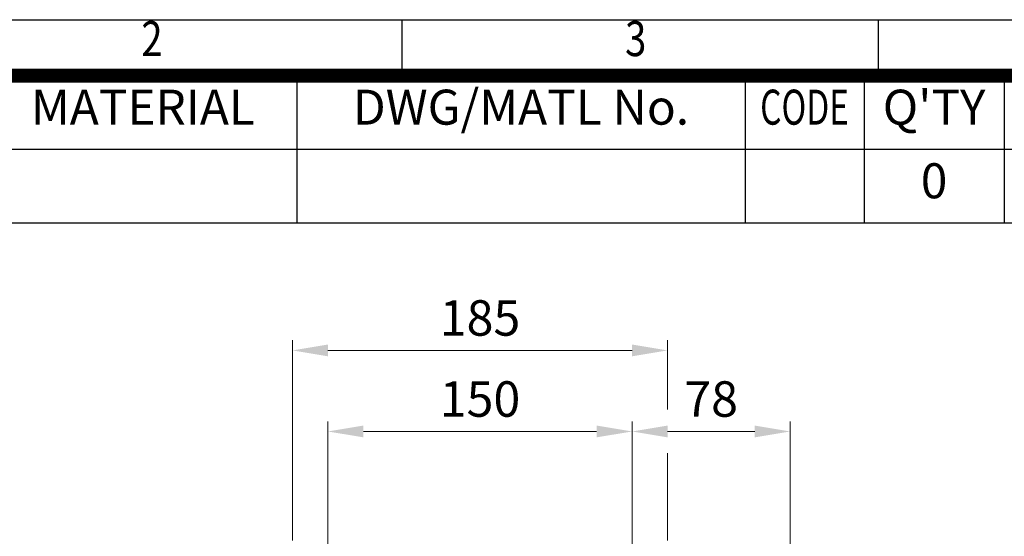
# Model space of a CAD drawing. Units: millimetres. Extents: x 1011 to 2240, y 14 to 1831.
# Drawn here: x 1320 to 1805, y 1576 to 1831 of the extents above; entities that cross this region are included whole.
import ezdxf
from ezdxf.enums import TextEntityAlignment as Align

# ---------------------------------------------------------------- set-up
doc = ezdxf.new("R2010")
doc.units = ezdxf.units.MM
doc.layers.get('0').update_dxf_attribs({"linetype": 'CONTINUOUS', "lineweight": 30})
doc.layers.get('DEFPOINTS').update_dxf_attribs({"linetype": 'CONTINUOUS'})
doc.layers.add('D', color=7, linetype='CONTINUOUS', lineweight=9)
doc.styles.add('ROMANS', font='romans.shx', dxfattribs={"width": 0.7, "height": 3.5, "bigfont": 'whgtxt.shx'})
doc.styles.get("Standard").update_dxf_attribs({"font": 'romans.shx', "width": 0.8, "bigfont": 'whgtxt.shx'})
doc.dimstyles.get("Standard").update_dxf_attribs({"dimtxt": 3.5, "dimasz": 3.5, "dimexe": 1, "dimexo": 1, "dimgap": 1, "dimtad": 1, "dimdec": 3, "dimdsep": 46, "dimtxsty": 'Standard', "dimcen": 0, "dimclrd": 256, "dimclre": 256, "dimclrt": 256, "dimadec": 3, "dimazin": 2, "dimtp": 0.1, "dimtm": 0.1, "dimtfac": 0.71, "dimtdec": 3, "dimtmove": 0, "dimatfit": 3, "dimfxl": 0, "dimlwd": -1, "dimlwe": -1, "dimarcsym": 0})

# ---------------------------------------------------------------- blocks, each defined once
blk = doc.blocks.new('HS_A4양식_S(297X210MM)')
at = {"color": 0}
blk.add_line((18, 277), (196, 277), dxfattribs=at)
blk.add_line((18, 277), (196, 277), dxfattribs=at)
for p, q in [((90, 277), (90, 273.036)), ((124, 277), (124, 273.036)), ((196, 273), (18, 273))]:
    blk.add_line(p, q)
at = {"color": 3, "const_width": 1}
blk.add_lwpolyline([(22, 17.928), (192, 17.928), (192, 273), (21.5, 273)], dxfattribs=at)
at = {"style": 'ROMANS', "width": 0.8}
for s, p in [('2', (72.147, 275.323)), ('3', (106.693, 275.323))]:
    blk.add_text(s, height=2.5, dxfattribs=at).set_placement(p, align=Align.MIDDLE)
blk = doc.blocks.new('*S151')
at = {"color": 7, "linetype": 'Continuous'}
for p, q in [((1038.54, 1802.89), (2212.72, 1802.89)), ((1038.54, 1730.23), (2212.72, 1730.23))]:
    blk.add_line(p, q, dxfattribs=at)
at = {"color": 1, "linetype": 'Continuous'}
for p, q in [((1456.41, 1802.89), (1456.41, 1766.56)), ((1677.43, 1802.89), (1677.43, 1766.56)), ((1736.14, 1802.89), (1736.14, 1766.56)), ((1805.21, 1802.89), (1805.21, 1766.56)), ((1038.54, 1766.56), (2212.72, 1766.56)), ((1456.41, 1766.56), (1456.41, 1730.23)), ((1677.43, 1766.56), (1677.43, 1730.23)), ((1736.14, 1766.56), (1736.14, 1730.23)), ((1805.21, 1766.56), (1805.21, 1730.23))]:
    blk.add_line(p, q, dxfattribs=at)
at = {"color": 7, "attachment_point": 2}
for s, insert, char_height in [('DWG/MATL No.', (1566.92, 1795.98), 17.2673), ('MATERIAL', (1380.44, 1795.98), 17.267), ('\\W0.700000;CODE', (1706.79, 1795.98), 17.2673), ("Q'TY", (1770.68, 1795.98), 17.267), ('0', (1770.68, 1759.65), 17.27)]:
    blk.add_mtext(s, dxfattribs=dict(at, insert=insert, char_height=char_height))
blk = doc.blocks.new('*D139')
at = {"layer": 'D', "transparency": 16777216}
for p, q in [((1621.71, 1566.49), (1621.71, 1632.3)), ((1699.71, 1466.49), (1699.71, 1632.3)), ((1639.21, 1627.3), (1682.21, 1627.3))]:
    blk.add_line(p, q, dxfattribs=at)
for points in [[(1639.21, 1630.22), (1639.21, 1624.39), (1621.71, 1627.3)], [(1682.21, 1630.22), (1682.21, 1624.39), (1699.71, 1627.3)]]:
    blk.add_solid(points, dxfattribs=at)
at = {"layer": 'DEFPOINTS', "color": 0, "transparency": 16777216}
for p in [(1699.71, 1627.3), (1621.71, 1561.49), (1699.71, 1461.49)]:
    blk.add_point(p, dxfattribs=at)
at = {"layer": 'D', "transparency": 16777216, "insert": (1660.71, 1641.05), "char_height": 17.5, "attachment_point": 5}
blk.add_mtext('78', dxfattribs=at)
blk = doc.blocks.new('*D140')
at = {"layer": 'D', "transparency": 16777216}
for p, q in [((1471.71, 1566.49), (1471.71, 1632.3)), ((1621.71, 1566.49), (1621.71, 1632.3)), ((1489.21, 1627.3), (1604.21, 1627.3))]:
    blk.add_line(p, q, dxfattribs=at)
for points in [[(1489.21, 1630.22), (1489.21, 1624.39), (1471.71, 1627.3)], [(1604.21, 1630.22), (1604.21, 1624.39), (1621.71, 1627.3)]]:
    blk.add_solid(points, dxfattribs=at)
at = {"layer": 'DEFPOINTS', "color": 0, "transparency": 16777216}
for p in [(1621.71, 1627.3), (1471.71, 1561.49), (1621.71, 1561.49)]:
    blk.add_point(p, dxfattribs=at)
at = {"layer": 'D', "transparency": 16777216, "insert": (1546.71, 1641.05), "char_height": 17.5, "attachment_point": 5}
blk.add_mtext('150', dxfattribs=at)
blk = doc.blocks.new('*D141')
at = {"layer": 'D', "transparency": 16777216}
for p, q in [((1454.21, 1573.49), (1454.21, 1672.3)), ((1639.21, 1638.08), (1639.21, 1672.3)), ((1621.71, 1667.3), (1471.71, 1667.3)), ((1639.21, 1573.49), (1639.21, 1616.52))]:
    blk.add_line(p, q, dxfattribs=at)
for points in [[(1471.71, 1670.22), (1471.71, 1664.39), (1454.21, 1667.3)], [(1621.71, 1670.22), (1621.71, 1664.39), (1639.21, 1667.3)]]:
    blk.add_solid(points, dxfattribs=at)
at = {"layer": 'DEFPOINTS', "color": 0, "transparency": 16777216}
for p in [(1454.21, 1667.3), (1454.21, 1568.49), (1639.21, 1568.49)]:
    blk.add_point(p, dxfattribs=at)
at = {"layer": 'D', "transparency": 16777216, "insert": (1546.71, 1681.05), "char_height": 17.5, "attachment_point": 5}
blk.add_mtext('185', dxfattribs=at)

msp = doc.modelspace()

# ---------------------------------------------------------------- block references
at = {"lineweight": 0, "xscale": 6.906899999999998, "yscale": 6.906899999999998, "zscale": 6.906899999999998}
msp.add_blockref('HS_A4양식_S(297X210MM)', (886.5925, -82.6966), dxfattribs=at)
msp.add_blockref('*S151', (0, 0))

# ---------------------------------------------------------------- dimensions: what is measured, and where the dimension line sits
at = {"layer": 'D'}
dim = msp.add_linear_dim(base=(1454.2095, 1667.3029), p1=(1639.2095, 1568.487), p2=(1454.2095, 1568.487), dimstyle='Standard', override={"dimscale": 5, "dimtp": 0.2, "dimtm": 0, "dimtmove": 0}, dxfattribs=at)
dim.commit()
dim.dimension.update_dxf_attribs({"geometry": '*D141', "text_midpoint": (1546.7095, 1667.3029), "dimtype": 160})
for base, p1, p2, override, picture, middle in [((1621.7095, 1627.3029), (1471.7095, 1561.487), (1621.7095, 1561.487), {"dimscale": 5, "dimtp": 0.2, "dimtm": 0, "dimtmove": 0}, '*D140', (1546.7095, 1641.0529)), ((1699.7095, 1627.3029), (1621.7095, 1561.487), (1699.7095, 1461.487), {"dimscale": 5, "dimtp": 0.2, "dimtm": 0}, '*D139', (1660.7095, 1641.0529))]:
    dim = msp.add_linear_dim(base=base, p1=p1, p2=p2, dimstyle='Standard', override=override, dxfattribs=at)
    dim.commit()
    dim.dimension.update_dxf_attribs({"geometry": picture, "text_midpoint": middle})

doc.saveas('drawing.dxf')
